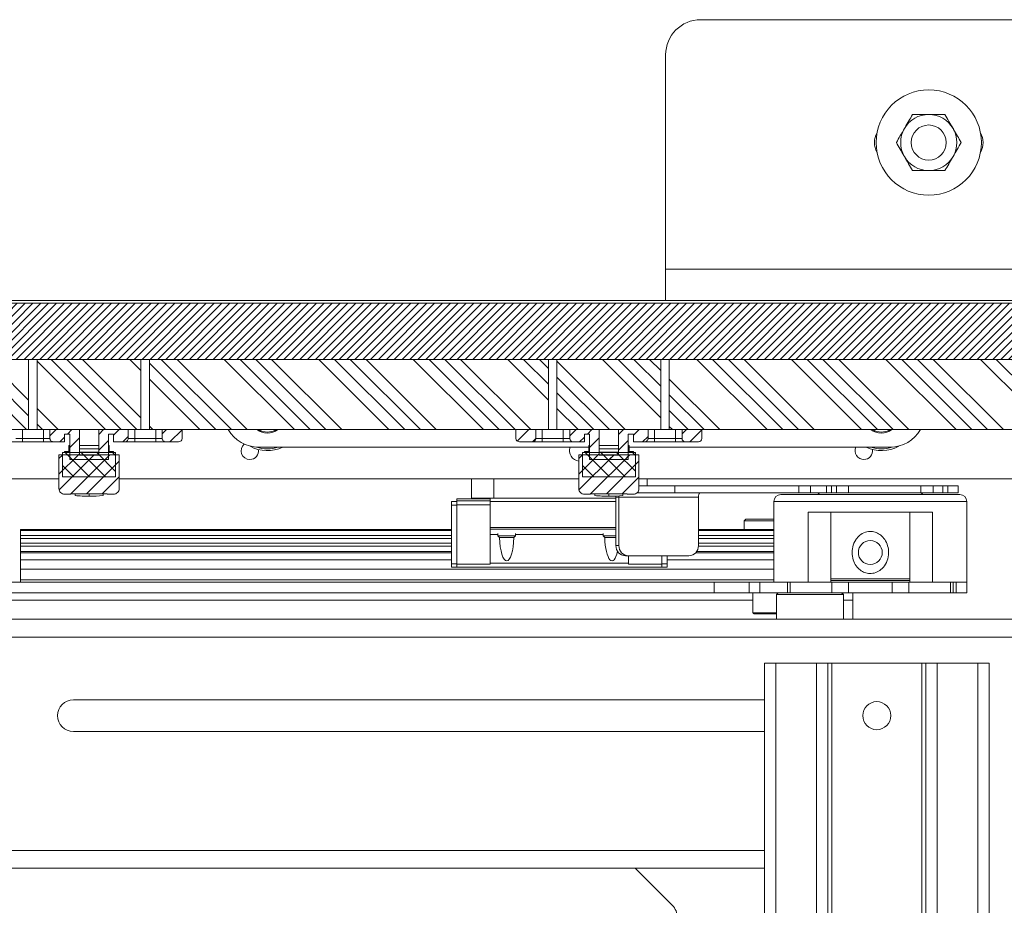
# Model space of a CAD drawing. Units: millimetres. Extents: x -323 to 9609, y -13967 to 2963.
# Drawn here: x 3660 to 3941, y -1288 to -1035 of the extents above; entities that cross this region are included whole.
import ezdxf

# ---------------------------------------------------------------- set-up
doc = ezdxf.new("R2010")
doc.units = ezdxf.units.MM

msp = doc.modelspace()

# ---------------------------------------------------------------- hatches: boundary and pattern name
at = {"linetype": 'Continuous', "lineweight": 18}
h = msp.add_hatch(dxfattribs=at)
h.set_pattern_fill('ANSI31', scale=0.5, angle=3e-322, style=0)
h.paths.add_polyline_path([(4074.10977, -1115.97851), (2872.10977, -1115.97851), (2872.10977, -1131.97851), (4074.10977, -1131.97851)], flags=0)
h = msp.add_hatch(dxfattribs=at)
h.set_pattern_fill('ANSI34', angle=90, style=0)
h.paths.add_polyline_path([(3662.54366, -1131.97851), (3548.78811, -1131.97851), (3548.78811, -1151.97851), (3662.54366, -1151.97851)], flags=0)
h = msp.add_hatch(dxfattribs=at)
h.set_pattern_fill('ANSI34', angle=90, style=0)
h.paths.add_polyline_path([(3664.96567, -1151.97851), (3694.54366, -1151.97851), (3694.54366, -1131.97851), (3664.96567, -1131.97851)], flags=0)
h = msp.add_hatch(dxfattribs=at)
h.set_pattern_fill('ANSI34', angle=90, style=0)
h.paths.add_polyline_path([(3696.96567, -1151.97851), (3810.72121, -1151.97851), (3810.72121, -1131.97851), (3696.96567, -1131.97851)], flags=0)
h = msp.add_hatch(dxfattribs=at)
h.set_pattern_fill('ANSI34', angle=90, style=0)
h.paths.add_polyline_path([(3842.72121, -1131.97851), (3813.14323, -1131.97851), (3813.14323, -1151.97851), (3842.72121, -1151.97851)], flags=0)
h = msp.add_hatch(dxfattribs=at)
h.set_pattern_fill('ANSI34', angle=90, style=0)
h.paths.add_polyline_path([(3845.14323, -1151.97851), (3958.89877, -1151.97851), (3958.89877, -1131.97851), (3845.14323, -1131.97851)], flags=0)
h = msp.add_hatch(dxfattribs=at)
h.set_pattern_fill('ANSI31', style=0)
edge = h.paths.add_edge_path(flags=0)
edge.add_line((3686.77644, -1153.22851), (3686.77644, -1155.47851))
edge.add_line((3686.77644, -1155.47851), (3689.8577, -1155.47851))
edge.add_spline(control_points=[(3689.8577, -1155.47851), (3689.96844, -1155.47851), (3690.08039, -1155.46131), (3690.18613, -1155.42838), (3690.29933, -1155.39313), (3690.40823, -1155.33893), (3690.50443, -1155.26963), (3690.59478, -1155.20454), (3690.67616, -1155.12451), (3690.74179, -1155.03454), (3690.8076, -1154.94434), (3690.85919, -1154.84158), (3690.89053, -1154.73442), (3690.90457, -1154.68638), (3690.91477, -1154.63704), (3690.92079, -1154.58735), (3690.92517, -1154.55127), (3690.92738, -1154.51486), (3690.92738, -1154.47851)], knot_values=[0.005116983, 0.005116983, 0.005116983, 0.005116983, 0.005453622, 0.005453622, 0.005453622, 0.005813619, 0.005813619, 0.005813619, 0.006151438, 0.006151438, 0.006151438, 0.006490733, 0.006490733, 0.006490733, 0.006640878, 0.006640878, 0.006640878, 0.006750554, 0.006750554, 0.006750554, 0.006750554], weights=[1, 1, 1, 1, 1, 1, 1, 1, 1, 1, 1, 1, 1, 1, 1, 1, 1, 1, 1], degree=3, periodic=0)
edge.add_line((3690.92738, -1154.47851), (3690.92738, -1151.97851))
edge.add_line((3690.92738, -1151.97851), (3682.52644, -1151.97851))
edge.add_line((3682.52644, -1151.97851), (3682.52644, -1159.22851))
edge.add_line((3682.52644, -1159.22851), (3677.02644, -1159.22851))
edge.add_line((3677.02644, -1159.22851), (3677.02644, -1151.97851))
edge.add_line((3677.02644, -1151.97851), (3668.6255, -1151.97851))
edge.add_line((3668.6255, -1151.97851), (3668.6255, -1154.47851))
edge.add_spline(control_points=[(3668.6255, -1154.47851), (3668.6255, -1154.54654), (3668.63332, -1154.61499), (3668.64852, -1154.68131), (3668.67501, -1154.79697), (3668.72506, -1154.90905), (3668.7918, -1155.00716), (3668.86118, -1155.10917), (3668.95064, -1155.19958), (3669.05094, -1155.27141), (3669.15112, -1155.34316), (3669.26505, -1155.39857), (3669.38326, -1155.43338), (3669.4541, -1155.45425), (3669.52739, -1155.4681), (3669.60096, -1155.47445), (3669.63228, -1155.47715), (3669.66374, -1155.47851), (3669.69518, -1155.47851)], knot_values=[0.005152899, 0.005152899, 0.005152899, 0.005152899, 0.005358538, 0.005358538, 0.005358538, 0.005718652, 0.005718652, 0.005718652, 0.006092754, 0.006092754, 0.006092754, 0.006466068, 0.006466068, 0.006466068, 0.006687611, 0.006687611, 0.006687611, 0.006782013, 0.006782013, 0.006782013, 0.006782013], weights=[1, 1, 1, 1, 1, 1, 1, 1, 1, 1, 1, 1, 1, 1, 1, 1, 1, 1, 1], degree=3, periodic=0)
edge.add_line((3669.69518, -1155.47851), (3672.77644, -1155.47851))
edge.add_line((3672.77644, -1155.47851), (3672.77644, -1153.22851))
edge.add_line((3672.77644, -1153.22851), (3674.27644, -1153.22851))
edge.add_line((3674.27644, -1153.22851), (3674.27644, -1160.47851))
edge.add_line((3674.27644, -1160.47851), (3685.27644, -1160.47851))
edge.add_line((3685.27644, -1160.47851), (3685.27644, -1153.22851))
edge.add_line((3685.27644, -1153.22851), (3686.77644, -1153.22851))
h = msp.add_hatch(dxfattribs=at)
h.set_pattern_fill('ANSI31', style=0)
edge = h.paths.add_edge_path(flags=0)
edge.add_line((3700.6255, -1151.97851), (3700.6255, -1154.47851))
edge.add_spline(control_points=[(3700.6255, -1154.47851), (3700.6255, -1154.54654), (3700.63332, -1154.61499), (3700.64852, -1154.68131), (3700.67501, -1154.79697), (3700.72506, -1154.90905), (3700.7918, -1155.00716), (3700.86118, -1155.10917), (3700.95064, -1155.19958), (3701.05094, -1155.27141), (3701.15112, -1155.34316), (3701.26505, -1155.39857), (3701.38326, -1155.43338), (3701.4541, -1155.45425), (3701.52739, -1155.4681), (3701.60096, -1155.47445), (3701.63228, -1155.47715), (3701.66374, -1155.47851), (3701.69518, -1155.47851)], knot_values=[0.005152899, 0.005152899, 0.005152899, 0.005152899, 0.005358538, 0.005358538, 0.005358538, 0.005718652, 0.005718652, 0.005718652, 0.006092754, 0.006092754, 0.006092754, 0.006466068, 0.006466068, 0.006466068, 0.006687611, 0.006687611, 0.006687611, 0.006782013, 0.006782013, 0.006782013, 0.006782013], weights=[1, 1, 1, 1, 1, 1, 1, 1, 1, 1, 1, 1, 1, 1, 1, 1, 1, 1, 1], degree=3, periodic=0)
edge.add_line((3701.69518, -1155.47851), (3705.27644, -1155.47851))
edge.add_arc((3705.27644, -1154.47851), 1, 270, 360)
edge.add_line((3706.27644, -1154.47851), (3706.27644, -1151.97851))
edge.add_line((3706.27644, -1151.97851), (3700.6255, -1151.97851))
h = msp.add_hatch(dxfattribs=at)
h.set_pattern_fill('ANSI31', style=0)
edge = h.paths.add_edge_path(flags=0)
edge.add_line((3807.09404, -1154.47851), (3807.09404, -1151.97851))
edge.add_line((3807.09404, -1151.97851), (3801.44311, -1151.97851))
edge.add_line((3801.44311, -1151.97851), (3801.44311, -1154.47851))
edge.add_arc((3802.44311, -1154.47851), 1, 180, 270)
edge.add_line((3802.44311, -1155.47851), (3806.02437, -1155.47851))
edge.add_spline(control_points=[(3806.02437, -1155.47851), (3806.13511, -1155.47851), (3806.24706, -1155.46131), (3806.35279, -1155.42838), (3806.466, -1155.39313), (3806.5749, -1155.33893), (3806.6711, -1155.26963), (3806.76145, -1155.20454), (3806.84283, -1155.12451), (3806.90846, -1155.03454), (3806.97426, -1154.94434), (3807.02585, -1154.84158), (3807.05719, -1154.73442), (3807.07124, -1154.68638), (3807.08143, -1154.63704), (3807.08746, -1154.58735), (3807.09184, -1154.55127), (3807.09404, -1154.51486), (3807.09404, -1154.47851)], knot_values=[0.005116983, 0.005116983, 0.005116983, 0.005116983, 0.005453622, 0.005453622, 0.005453622, 0.005813619, 0.005813619, 0.005813619, 0.006151438, 0.006151438, 0.006151438, 0.006490733, 0.006490733, 0.006490733, 0.006640878, 0.006640878, 0.006640878, 0.006750554, 0.006750554, 0.006750554, 0.006750554], weights=[1, 1, 1, 1, 1, 1, 1, 1, 1, 1, 1, 1, 1, 1, 1, 1, 1, 1, 1], degree=3, periodic=0)
h = msp.add_hatch(dxfattribs=at)
h.set_pattern_fill('ANSI31', style=0)
edge = h.paths.add_edge_path(flags=0)
edge.add_line((3834.94311, -1153.22851), (3834.94311, -1155.47851))
edge.add_line((3834.94311, -1155.47851), (3838.02437, -1155.47851))
edge.add_spline(control_points=[(3838.02437, -1155.47851), (3838.13511, -1155.47851), (3838.24706, -1155.46131), (3838.35279, -1155.42838), (3838.466, -1155.39313), (3838.5749, -1155.33893), (3838.6711, -1155.26963), (3838.76145, -1155.20454), (3838.84283, -1155.12451), (3838.90846, -1155.03454), (3838.97426, -1154.94434), (3839.02585, -1154.84158), (3839.05719, -1154.73442), (3839.07124, -1154.68638), (3839.08143, -1154.63704), (3839.08746, -1154.58735), (3839.09184, -1154.55127), (3839.09404, -1154.51486), (3839.09404, -1154.47851)], knot_values=[0.005116983, 0.005116983, 0.005116983, 0.005116983, 0.005453622, 0.005453622, 0.005453622, 0.005813619, 0.005813619, 0.005813619, 0.006151438, 0.006151438, 0.006151438, 0.006490733, 0.006490733, 0.006490733, 0.006640878, 0.006640878, 0.006640878, 0.006750554, 0.006750554, 0.006750554, 0.006750554], weights=[1, 1, 1, 1, 1, 1, 1, 1, 1, 1, 1, 1, 1, 1, 1, 1, 1, 1, 1], degree=3, periodic=0)
edge.add_line((3839.09404, -1154.47851), (3839.09404, -1151.97851))
edge.add_line((3839.09404, -1151.97851), (3830.69311, -1151.97851))
edge.add_line((3830.69311, -1151.97851), (3830.69311, -1159.22851))
edge.add_line((3830.69311, -1159.22851), (3825.19311, -1159.22851))
edge.add_line((3825.19311, -1159.22851), (3825.19311, -1151.97851))
edge.add_line((3825.19311, -1151.97851), (3816.79217, -1151.97851))
edge.add_line((3816.79217, -1151.97851), (3816.79217, -1154.47851))
edge.add_spline(control_points=[(3816.79217, -1154.47851), (3816.79217, -1154.54654), (3816.79999, -1154.61499), (3816.81518, -1154.68131), (3816.84168, -1154.79697), (3816.89173, -1154.90905), (3816.95846, -1155.00716), (3817.02785, -1155.10917), (3817.1173, -1155.19958), (3817.2176, -1155.27141), (3817.31779, -1155.34316), (3817.43171, -1155.39857), (3817.54992, -1155.43338), (3817.62076, -1155.45425), (3817.69405, -1155.4681), (3817.76763, -1155.47445), (3817.79895, -1155.47715), (3817.83041, -1155.47851), (3817.86185, -1155.47851)], knot_values=[0.005152899, 0.005152899, 0.005152899, 0.005152899, 0.005358538, 0.005358538, 0.005358538, 0.005718652, 0.005718652, 0.005718652, 0.006092754, 0.006092754, 0.006092754, 0.006466068, 0.006466068, 0.006466068, 0.006687611, 0.006687611, 0.006687611, 0.006782013, 0.006782013, 0.006782013, 0.006782013], weights=[1, 1, 1, 1, 1, 1, 1, 1, 1, 1, 1, 1, 1, 1, 1, 1, 1, 1, 1], degree=3, periodic=0)
edge.add_line((3817.86185, -1155.47851), (3820.94311, -1155.47851))
edge.add_line((3820.94311, -1155.47851), (3820.94311, -1153.22851))
edge.add_line((3820.94311, -1153.22851), (3822.44311, -1153.22851))
edge.add_line((3822.44311, -1153.22851), (3822.44311, -1160.47851))
edge.add_line((3822.44311, -1160.47851), (3833.44311, -1160.47851))
edge.add_line((3833.44311, -1160.47851), (3833.44311, -1153.22851))
edge.add_line((3833.44311, -1153.22851), (3834.94311, -1153.22851))
h = msp.add_hatch(dxfattribs=at)
h.set_pattern_fill('ANSI31', style=0)
edge = h.paths.add_edge_path(flags=0)
edge.add_line((3848.79217, -1151.97851), (3848.79217, -1154.47851))
edge.add_spline(control_points=[(3848.79217, -1154.47851), (3848.79217, -1154.54654), (3848.79999, -1154.61499), (3848.81518, -1154.68131), (3848.84168, -1154.79697), (3848.89173, -1154.90905), (3848.95846, -1155.00716), (3849.02785, -1155.10917), (3849.1173, -1155.19958), (3849.2176, -1155.27141), (3849.31779, -1155.34316), (3849.43171, -1155.39857), (3849.54992, -1155.43338), (3849.62076, -1155.45425), (3849.69405, -1155.4681), (3849.76763, -1155.47445), (3849.79895, -1155.47715), (3849.83041, -1155.47851), (3849.86185, -1155.47851)], knot_values=[0.005152899, 0.005152899, 0.005152899, 0.005152899, 0.005358538, 0.005358538, 0.005358538, 0.005718652, 0.005718652, 0.005718652, 0.006092754, 0.006092754, 0.006092754, 0.006466068, 0.006466068, 0.006466068, 0.006687611, 0.006687611, 0.006687611, 0.006782013, 0.006782013, 0.006782013, 0.006782013], weights=[1, 1, 1, 1, 1, 1, 1, 1, 1, 1, 1, 1, 1, 1, 1, 1, 1, 1, 1], degree=3, periodic=0)
edge.add_line((3849.86185, -1155.47851), (3853.44311, -1155.47851))
edge.add_arc((3853.44311, -1154.47851), 1, 270, 360)
edge.add_line((3854.44311, -1154.47851), (3854.44311, -1151.97851))
edge.add_line((3854.44311, -1151.97851), (3848.79217, -1151.97851))
h = msp.add_hatch(dxfattribs=at)
h.set_pattern_fill('ANSI31', angle=90, style=0)
h.paths.add_polyline_path([(3672.22644, -1165.46053), (3687.32644, -1165.46053), (3687.32644, -1158.51217), (3672.22644, -1158.51217)], flags=0)
h = msp.add_hatch(dxfattribs=at)
h.set_pattern_fill('ANSI31', angle=90, style=0)
h.paths.add_polyline_path([(3820.39311, -1165.46053), (3835.49311, -1165.46053), (3835.49311, -1158.51217), (3820.39311, -1158.51217)], flags=0)
h = msp.add_hatch(dxfattribs=at)
h.set_pattern_fill('ANSI31', style=0)
edge = h.paths.add_edge_path(flags=0)
edge.add_ellipse((3672.80144, -1168.78781), major_axis=(0, 1.60098), ratio=0.999390827, start_angle=90.0000001, end_angle=180.0000001)
edge.add_line((3672.80144, -1170.38878), (3674.57644, -1170.38878))
edge.add_line((3674.57644, -1170.38878), (3674.57644, -1170.28872))
edge.add_line((3674.57644, -1170.28872), (3684.97644, -1170.28872))
edge.add_line((3684.97644, -1170.28872), (3684.97644, -1170.38878))
edge.add_line((3684.97644, -1170.38878), (3686.75144, -1170.38878))
edge.add_ellipse((3686.75144, -1168.78781), major_axis=(0, -1.60098), ratio=0.999390827, start_angle=0.0000001, end_angle=90.0000001)
edge.add_line((3688.35144, -1168.78781), (3688.35144, -1159.12754))
edge.add_line((3688.35144, -1159.12754), (3671.20144, -1159.12754))
edge.add_line((3671.20144, -1159.12754), (3671.20144, -1168.78781))
h = msp.add_hatch(dxfattribs=at)
h.set_pattern_fill('ANSI31', style=0)
edge = h.paths.add_edge_path(flags=0)
edge.add_ellipse((3820.96811, -1168.78781), major_axis=(0, 1.60098), ratio=0.999390827, start_angle=90.0000001, end_angle=180.0000001)
edge.add_line((3820.96811, -1170.38878), (3822.74311, -1170.38878))
edge.add_line((3822.74311, -1170.38878), (3822.74311, -1170.28872))
edge.add_line((3822.74311, -1170.28872), (3833.14311, -1170.28872))
edge.add_line((3833.14311, -1170.28872), (3833.14311, -1170.38878))
edge.add_line((3833.14311, -1170.38878), (3834.91811, -1170.38878))
edge.add_ellipse((3834.91811, -1168.78781), major_axis=(0, -1.60098), ratio=0.999390827, start_angle=0.0000001, end_angle=90.0000001)
edge.add_line((3836.51811, -1168.78781), (3836.51811, -1159.12754))
edge.add_line((3836.51811, -1159.12754), (3819.36811, -1159.12754))
edge.add_line((3819.36811, -1159.12754), (3819.36811, -1168.78781))

# ---------------------------------------------------------------- linework, layer by layer
at = {"color": 7, "linetype": 'Continuous', "lineweight": 18}
for p, q in [((3984.10977, -1035.17851), (3854.10977, -1035.17851)), ((3844.10977, -1045.17851), (3844.10977, -1106.27851)), ((3994.10977, -1106.27851), (3844.10977, -1106.27851)), ((3844.10977, -1115.17851), (3844.10977, -1106.27851)), ((4076.60977, -1115.17851), (2869.60977, -1115.17851)), ((4074.10977, -1115.97851), (2872.10977, -1115.97851)), ((4074.10977, -1131.97851), (2872.10977, -1131.97851)), ((3662.54366, -1131.97851), (3548.78811, -1131.97851)), ((3662.54366, -1151.97851), (3662.54366, -1131.97851)), ((3664.96567, -1131.97851), (3664.96567, -1151.97851)), ((3694.54366, -1131.97851), (3664.96567, -1131.97851)), ((3694.54366, -1151.97851), (3694.54366, -1131.97851)), ((3696.96567, -1131.97851), (3696.96567, -1151.97851)), ((3810.72121, -1131.97851), (3696.96567, -1131.97851)), ((3810.72121, -1151.97851), (3810.72121, -1131.97851)), ((3813.14323, -1131.97851), (3813.14323, -1151.97851)), ((3842.72121, -1131.97851), (3813.14323, -1131.97851)), ((3842.72121, -1151.97851), (3842.72121, -1131.97851)), ((3845.14323, -1131.97851), (3845.14323, -1151.97851)), ((3958.89877, -1131.97851), (3845.14323, -1131.97851)), ((3662.54366, -1151.97851), (3548.78811, -1151.97851)), ((3660.77644, -1154.47851), (3660.77644, -1151.97851)), ((3664.96567, -1151.97851), (3662.54366, -1151.97851)), ((3694.54366, -1151.97851), (3664.96567, -1151.97851)), ((3666.77644, -1151.97851), (3666.77644, -1154.47851)), ((3668.6255, -1154.47851), (3668.6255, -1151.97851)), ((3668.6255, -1151.97851), (3677.02644, -1151.97851)), ((3672.77644, -1153.22851), (3674.27644, -1153.22851)), ((3672.77644, -1155.47851), (3672.77644, -1153.22851)), ((3674.27644, -1160.47851), (3674.27644, -1153.22851)), ((3677.02644, -1159.22851), (3677.02644, -1151.97851)), ((3682.52644, -1151.97851), (3682.52644, -1159.22851)), ((3682.52644, -1151.97851), (3690.92738, -1151.97851)), ((3685.27644, -1153.22851), (3686.77644, -1153.22851)), ((3685.27644, -1153.22851), (3685.27644, -1160.47851)), ((3686.77644, -1153.22851), (3686.77644, -1155.47851)), ((3690.92738, -1151.97851), (3690.92738, -1154.47851)), ((3692.77644, -1154.47851), (3692.77644, -1151.97851)), ((3696.96567, -1151.97851), (3694.54366, -1151.97851)), ((3810.72121, -1151.97851), (3696.96567, -1151.97851)), ((3698.77644, -1151.97851), (3698.77644, -1154.47851)), ((3700.6255, -1151.97851), (3706.27644, -1151.97851)), ((3700.6255, -1154.47851), (3700.6255, -1151.97851)), ((3706.27644, -1151.97851), (3706.27644, -1154.47851)), ((3801.44311, -1154.47851), (3801.44311, -1151.97851)), ((3801.44311, -1151.97851), (3807.09404, -1151.97851)), ((3807.09404, -1151.97851), (3807.09404, -1154.47851)), ((3808.94311, -1154.47851), (3808.94311, -1151.97851)), ((3813.14323, -1151.97851), (3810.72121, -1151.97851)), ((3842.72121, -1151.97851), (3813.14323, -1151.97851)), ((3814.94311, -1151.97851), (3814.94311, -1154.47851)), ((3816.79217, -1154.47851), (3816.79217, -1151.97851)), ((3816.79217, -1151.97851), (3825.19311, -1151.97851)), ((3820.94311, -1153.22851), (3822.44311, -1153.22851)), ((3820.94311, -1155.47851), (3820.94311, -1153.22851)), ((3822.44311, -1160.47851), (3822.44311, -1153.22851)), ((3825.19311, -1159.22851), (3825.19311, -1151.97851)), ((3830.69311, -1151.97851), (3830.69311, -1159.22851)), ((3830.69311, -1151.97851), (3839.09404, -1151.97851)), ((3833.44311, -1153.22851), (3834.94311, -1153.22851)), ((3833.44311, -1153.22851), (3833.44311, -1160.47851)), ((3834.94311, -1153.22851), (3834.94311, -1155.47851)), ((3839.09404, -1151.97851), (3839.09404, -1154.47851)), ((3840.94311, -1154.47851), (3840.94311, -1151.97851)), ((3845.14323, -1151.97851), (3842.72121, -1151.97851)), ((3958.89877, -1151.97851), (3845.14323, -1151.97851)), ((3846.94311, -1151.97851), (3846.94311, -1154.47851)), ((3848.79217, -1151.97851), (3854.44311, -1151.97851)), ((3848.79217, -1154.47851), (3848.79217, -1151.97851)), ((3854.44311, -1151.97851), (3854.44311, -1154.47851)), ((3660.77644, -1155.47851), (3657.8577, -1155.47851)), ((3658.92738, -1154.47851), (3660.77644, -1154.47851)), ((3660.77644, -1154.47851), (3660.77644, -1155.47851)), ((3660.77644, -1154.47851), (3666.77644, -1154.47851)), ((3666.77644, -1155.47851), (3660.77644, -1155.47851)), ((3666.77644, -1155.47851), (3666.77644, -1154.47851)), ((3666.77644, -1154.47851), (3668.6255, -1154.47851)), ((3669.69518, -1155.47851), (3666.77644, -1155.47851)), ((3669.69518, -1155.47851), (3672.77644, -1155.47851)), ((3686.77644, -1155.47851), (3689.8577, -1155.47851)), ((3692.77644, -1155.47851), (3689.8577, -1155.47851)), ((3690.92738, -1154.47851), (3692.77644, -1154.47851)), ((3692.77644, -1154.47851), (3692.77644, -1155.47851)), ((3692.77644, -1154.47851), (3698.77644, -1154.47851)), ((3698.77644, -1155.47851), (3692.77644, -1155.47851)), ((3698.77644, -1154.47851), (3698.77644, -1155.47851)), ((3698.77644, -1154.47851), (3700.6255, -1154.47851)), ((3701.69518, -1155.47851), (3698.77644, -1155.47851)), ((3701.69518, -1155.47851), (3705.27644, -1155.47851)), ((3802.44311, -1155.47851), (3806.02437, -1155.47851)), ((3808.94311, -1155.47851), (3806.02437, -1155.47851)), ((3807.09404, -1154.47851), (3808.94311, -1154.47851)), ((3808.94311, -1154.47851), (3808.94311, -1155.47851)), ((3808.94311, -1154.47851), (3814.94311, -1154.47851)), ((3814.94311, -1155.47851), (3808.94311, -1155.47851)), ((3814.94311, -1155.47851), (3814.94311, -1154.47851)), ((3814.94311, -1154.47851), (3816.79217, -1154.47851)), ((3817.86185, -1155.47851), (3814.94311, -1155.47851)), ((3817.86185, -1155.47851), (3820.94311, -1155.47851)), ((3834.94311, -1155.47851), (3838.02437, -1155.47851)), ((3840.94311, -1155.47851), (3838.02437, -1155.47851)), ((3839.09404, -1154.47851), (3840.94311, -1154.47851)), ((3840.94311, -1154.47851), (3840.94311, -1155.47851)), ((3840.94311, -1154.47851), (3846.94311, -1154.47851)), ((3846.94311, -1155.47851), (3840.94311, -1155.47851)), ((3846.94311, -1154.47851), (3846.94311, -1155.47851)), ((3846.94311, -1154.47851), (3848.79217, -1154.47851)), ((3849.86185, -1155.47851), (3846.94311, -1155.47851)), ((3849.86185, -1155.47851), (3853.44311, -1155.47851)), ((3687.32644, -1158.51217), (3672.22644, -1158.51217)), ((3672.22644, -1165.46053), (3672.22644, -1158.51217)), ((3672.77644, -1158.51217), (3672.77644, -1158.21867)), ((3672.77644, -1158.21867), (3674.02644, -1158.21867)), ((3674.27644, -1156.5001), (3674.02644, -1156.5001)), ((3674.02644, -1157.46519), (3674.02644, -1156.5001)), ((3674.02644, -1158.39962), (3674.02644, -1157.46519)), ((3674.02644, -1157.46519), (3674.27644, -1157.46519)), ((3674.02644, -1158.39962), (3674.27644, -1158.39962)), ((3674.02644, -1158.43453), (3674.02644, -1158.39962)), ((3674.02644, -1158.51217), (3674.02644, -1158.43453)), ((3674.02644, -1158.43453), (3674.27644, -1158.43453)), ((3682.52644, -1156.5001), (3677.02644, -1156.5001)), ((3677.02644, -1157.46519), (3682.52644, -1157.46519)), ((3677.02644, -1158.39962), (3682.52644, -1158.39962)), ((3677.02644, -1158.43453), (3682.52644, -1158.43453)), ((3685.52644, -1156.5001), (3685.27644, -1156.5001)), ((3685.27644, -1157.46519), (3685.52644, -1157.46519)), ((3685.27644, -1158.39962), (3685.52644, -1158.39962)), ((3685.27644, -1158.43453), (3685.52644, -1158.43453)), ((3685.52644, -1157.46519), (3685.52644, -1156.5001)), ((3685.52644, -1158.39962), (3685.52644, -1157.46519)), ((3685.52644, -1158.21867), (3686.77644, -1158.21867)), ((3685.52644, -1158.43453), (3685.52644, -1158.39962)), ((3685.52644, -1158.51217), (3685.52644, -1158.43453)), ((3686.77644, -1158.51217), (3686.77644, -1158.21867)), ((3687.32644, -1165.46053), (3687.32644, -1158.51217)), ((3822.19311, -1156.97851), (3728.10977, -1156.97851)), ((3835.49311, -1158.51217), (3820.39311, -1158.51217)), ((3820.39311, -1165.46053), (3820.39311, -1158.51217)), ((3820.94311, -1158.51217), (3820.94311, -1158.21867)), ((3820.94311, -1158.21867), (3822.19311, -1158.21867)), ((3822.44311, -1156.5001), (3822.19311, -1156.5001)), ((3822.19311, -1157.46519), (3822.19311, -1156.5001)), ((3822.19311, -1158.39962), (3822.19311, -1157.46519)), ((3822.19311, -1157.46519), (3822.44311, -1157.46519)), ((3822.19311, -1158.39962), (3822.44311, -1158.39962)), ((3822.19311, -1158.43453), (3822.19311, -1158.39962)), ((3822.19311, -1158.51217), (3822.19311, -1158.43453)), ((3822.19311, -1158.43453), (3822.44311, -1158.43453)), ((3830.69311, -1156.5001), (3825.19311, -1156.5001)), ((3825.19311, -1157.46519), (3830.69311, -1157.46519)), ((3825.19311, -1158.39962), (3830.69311, -1158.39962)), ((3825.19311, -1158.43453), (3830.69311, -1158.43453)), ((3833.69311, -1156.5001), (3833.44311, -1156.5001)), ((3833.44311, -1157.46519), (3833.69311, -1157.46519)), ((3833.44311, -1158.39962), (3833.69311, -1158.39962)), ((3833.44311, -1158.43453), (3833.69311, -1158.43453)), ((3833.69311, -1157.46519), (3833.69311, -1156.5001)), ((3908.10977, -1156.97851), (3833.69311, -1156.97851)), ((3833.69311, -1158.39962), (3833.69311, -1157.46519)), ((3833.69311, -1158.21867), (3834.94311, -1158.21867)), ((3833.69311, -1158.43453), (3833.69311, -1158.39962)), ((3833.69311, -1158.51217), (3833.69311, -1158.43453)), ((3834.94311, -1158.51217), (3834.94311, -1158.21867)), ((3835.49311, -1165.46053), (3835.49311, -1158.51217)), ((3671.20144, -1168.78781), (3671.20144, -1159.12754)), ((3688.35144, -1159.12754), (3671.20144, -1159.12754)), ((3674.27644, -1160.47851), (3685.27644, -1160.47851)), ((3682.52644, -1159.22851), (3677.02644, -1159.22851)), ((3688.35144, -1168.78781), (3688.35144, -1159.12754)), ((3819.36811, -1168.78781), (3819.36811, -1159.12754)), ((3836.51811, -1159.12754), (3819.36811, -1159.12754)), ((3822.44311, -1160.47851), (3833.44311, -1160.47851)), ((3830.69311, -1159.22851), (3825.19311, -1159.22851)), ((3836.51811, -1168.78781), (3836.51811, -1159.12754)), ((3671.20144, -1165.97851), (3540.18477, -1165.97851)), ((3672.22644, -1165.46053), (3687.32644, -1165.46053)), ((3819.36811, -1165.97851), (3688.35144, -1165.97851)), ((3788.80977, -1171.47851), (3788.80977, -1165.97851)), ((3795.15502, -1165.97851), (3795.15502, -1171.47851)), ((3820.39311, -1165.46053), (3835.49311, -1165.46053)), ((3967.53477, -1165.97851), (3836.51811, -1165.97851)), ((3838.80977, -1165.97851), (3838.80977, -1167.97851)), ((3846.7105, -1169.97851), (3835.98767, -1169.97851)), ((3836.51811, -1167.97851), (3846.7105, -1167.97851)), ((3846.7105, -1167.97851), (3846.7105, -1169.97851)), ((3846.7105, -1167.97851), (3882.09575, -1167.97851)), ((3846.7105, -1169.97851), (3882.09575, -1169.97851)), ((3882.09575, -1169.97851), (3882.09575, -1167.97851)), ((3882.09575, -1167.97851), (3885.40867, -1167.97851)), ((3885.40867, -1169.97851), (3882.09575, -1169.97851)), ((3885.40867, -1167.97851), (3885.40867, -1169.97851)), ((3885.40867, -1167.97851), (3889.9839, -1167.97851)), ((3885.40867, -1169.97851), (3889.9839, -1169.97851)), ((3887.95087, -1169.97851), (3887.45087, -1170.47851)), ((3889.9839, -1169.97851), (3889.9839, -1167.97851)), ((3889.9839, -1167.97851), (3891.36939, -1167.97851)), ((3891.36939, -1169.97851), (3889.9839, -1169.97851)), ((3891.36939, -1167.97851), (3891.36939, -1169.97851)), ((3892.82972, -1167.97851), (3891.36939, -1167.97851)), ((3892.82972, -1169.97851), (3891.36939, -1169.97851)), ((3892.82972, -1169.97851), (3892.82972, -1167.97851)), ((3896.209, -1167.97851), (3892.82972, -1167.97851)), ((3896.209, -1169.97851), (3892.82972, -1169.97851)), ((3896.209, -1169.97851), (3896.209, -1167.97851)), ((3916.83207, -1167.97851), (3896.209, -1167.97851)), ((3916.83207, -1169.97851), (3896.209, -1169.97851)), ((3916.83207, -1169.97851), (3916.83207, -1167.97851)), ((3920.39381, -1167.97851), (3916.83207, -1167.97851)), ((3920.39381, -1169.97851), (3916.83207, -1169.97851)), ((3917.45087, -1170.47851), (3916.95087, -1169.97851)), ((3920.39381, -1169.97851), (3920.39381, -1167.97851)), ((3923.11724, -1167.97851), (3920.39381, -1167.97851)), ((3923.11724, -1169.97851), (3920.39381, -1169.97851)), ((3923.11724, -1169.97851), (3923.11724, -1167.97851)), ((3923.11724, -1167.97851), (3924.50664, -1167.97851)), ((3924.50664, -1169.97851), (3923.11724, -1169.97851)), ((3924.50664, -1167.97851), (3924.50664, -1169.97851)), ((3924.50664, -1167.97851), (3927.45087, -1167.97851)), ((3924.50664, -1169.97851), (3927.45087, -1169.97851)), ((3927.45087, -1169.97851), (3927.45087, -1167.97851)), ((3672.80144, -1170.38878), (3674.57644, -1170.38878)), ((3684.97644, -1170.28872), (3674.57644, -1170.28872)), ((3674.57644, -1170.28872), (3674.57644, -1170.38878)), ((3675.77644, -1170.28872), (3675.77644, -1170.76535)), ((3679.77644, -1170.90495), (3679.77644, -1170.30531)), ((3683.77644, -1170.76535), (3683.77644, -1170.28872)), ((3684.97644, -1170.38878), (3684.97644, -1170.28872)), ((3684.97644, -1170.38878), (3686.75144, -1170.38878)), ((3783.10977, -1173.47851), (3783.10977, -1172.47851)), ((3783.10977, -1172.47851), (3784.60977, -1172.47851)), ((3784.60977, -1171.67851), (3794.10977, -1171.67851)), ((3784.60977, -1172.27851), (3784.60977, -1171.67851)), ((3784.60977, -1173.43709), (3784.60977, -1172.27851)), ((3784.60977, -1172.27851), (3794.10977, -1172.27851)), ((3788.80977, -1171.47851), (3795.15502, -1171.47851)), ((3794.10977, -1172.47851), (3794.10977, -1171.47851)), ((3794.10977, -1179.87851), (3794.10977, -1172.47851)), ((3794.10977, -1172.47851), (3829.95577, -1172.47851)), ((3795.15502, -1171.47851), (3829.95577, -1171.47851)), ((3820.96811, -1170.38878), (3822.74311, -1170.38878)), ((3833.14311, -1170.28872), (3822.74311, -1170.28872)), ((3822.74311, -1170.28872), (3822.74311, -1170.38878)), ((3823.94311, -1170.28872), (3823.94311, -1170.76535)), ((3827.94311, -1170.90495), (3827.94311, -1170.30531)), ((3829.96144, -1170.88587), (3829.95577, -1171.17851)), ((3830.80101, -1171.17851), (3829.95577, -1171.17851)), ((3829.95577, -1184.97851), (3829.95577, -1171.17851)), ((3830.80101, -1171.17851), (3853.4587, -1171.17851)), ((3830.80101, -1184.97851), (3830.80101, -1171.17851)), ((3831.94311, -1170.76535), (3831.94311, -1170.28872)), ((3833.14311, -1170.38878), (3833.14311, -1170.28872)), ((3833.14311, -1170.38878), (3834.91811, -1170.38878)), ((3853.4587, -1171.17851), (3853.4587, -1184.97851)), ((3874.95087, -1172.47851), (3874.95087, -1195.47851)), ((3902.45087, -1172.47851), (3874.95087, -1172.47851)), ((3876.95087, -1170.47851), (3902.45087, -1170.47851)), ((3902.45087, -1170.47851), (3927.95087, -1170.47851)), ((3929.95087, -1172.47851), (3902.45087, -1172.47851)), ((3929.95087, -1195.47851), (3929.95087, -1172.47851)), ((3783.10977, -1190.17851), (3783.10977, -1173.47851)), ((3783.10977, -1173.47851), (3784.60977, -1173.47851)), ((3784.60977, -1190.33848), (3784.60977, -1173.43709)), ((3784.60977, -1173.43709), (3794.10977, -1173.43709)), ((3884.77421, -1175.47851), (3920.12753, -1175.47851)), ((3884.77421, -1175.47851), (3884.77421, -1195.47851)), ((3891.16995, -1195.47851), (3891.16995, -1175.47851)), ((3913.7318, -1175.47851), (3913.7318, -1195.47851)), ((3920.12753, -1175.47851), (3920.12753, -1195.47851)), ((3866.95087, -1177.47851), (3866.45087, -1177.97851)), ((3866.45087, -1177.97851), (3866.45087, -1180.47851)), ((3874.95087, -1177.97851), (3866.45087, -1177.97851)), ((3866.95087, -1177.47851), (3874.95087, -1177.47851)), ((3783.10977, -1180.47851), (3660.20087, -1180.47851)), ((3660.20087, -1180.47851), (3660.20087, -1180.73132)), ((3783.10977, -1180.73132), (3660.20087, -1180.73132)), ((3660.20087, -1180.73132), (3660.20087, -1182.16354)), ((3794.10977, -1180.37851), (3794.10977, -1179.87851)), ((3794.10977, -1179.87851), (3829.95577, -1179.87851)), ((3794.10977, -1180.37851), (3829.95577, -1180.37851)), ((3794.10977, -1181.86362), (3794.10977, -1180.37851)), ((3874.95087, -1180.47851), (3853.4587, -1180.47851)), ((3874.95087, -1180.73132), (3853.4587, -1180.73132)), ((3783.10977, -1182.16354), (3660.20087, -1182.16354)), ((3660.20087, -1182.16354), (3660.20087, -1183.02905)), ((3783.10977, -1183.02905), (3660.20087, -1183.02905)), ((3660.20087, -1183.02905), (3660.20087, -1184.36916)), ((3794.10977, -1190.0064), (3794.10977, -1181.86362)), ((3794.10977, -1181.86362), (3796.30977, -1181.86362)), ((3796.30977, -1181.58258), (3796.30977, -1182.28251)), ((3796.30977, -1182.28251), (3796.75477, -1182.72751)), ((3796.30977, -1182.28251), (3801.30977, -1182.28251)), ((3796.75477, -1182.72751), (3800.86477, -1182.72751)), ((3800.86477, -1182.72751), (3801.30977, -1182.28251)), ((3801.30977, -1182.28251), (3801.30977, -1181.58258)), ((3801.30977, -1181.86362), (3826.30977, -1181.86362)), ((3826.30977, -1181.58258), (3826.30977, -1182.28251)), ((3826.30977, -1182.28251), (3826.75477, -1182.72751)), ((3826.30977, -1182.28251), (3829.95577, -1182.28251)), ((3826.75477, -1182.72751), (3829.95577, -1182.72751)), ((3874.95087, -1182.16354), (3853.4587, -1182.16354)), ((3874.95087, -1183.02905), (3853.4587, -1183.02905)), ((3783.10977, -1184.36916), (3660.20087, -1184.36916)), ((3660.20087, -1184.36916), (3660.20087, -1185.22108)), ((3783.10977, -1185.22108), (3660.20087, -1185.22108)), ((3660.20087, -1185.22108), (3660.20087, -1186.6684)), ((3783.10977, -1186.6684), (3660.20087, -1186.6684)), ((3660.20087, -1186.6684), (3660.20087, -1187.06936)), ((3783.10977, -1187.06936), (3660.20087, -1187.06936)), ((3660.20087, -1187.06936), (3660.20087, -1189.07887)), ((3829.95577, -1184.97851), (3830.80101, -1184.97851)), ((3874.95087, -1187.06936), (3852.68957, -1187.06936)), ((3874.95087, -1186.6684), (3852.9863, -1186.6684)), ((3874.95087, -1185.22108), (3853.4498, -1185.22108)), ((3874.95087, -1184.36916), (3853.4587, -1184.36916)), ((3783.10977, -1189.07887), (3660.20087, -1189.07887)), ((3660.20087, -1189.07887), (3660.20087, -1191.77907)), ((3833.51993, -1187.97851), (3832.6747, -1187.97851)), ((3833.50977, -1190.0064), (3833.50977, -1187.97851)), ((3850.73978, -1187.97851), (3833.51993, -1187.97851)), ((3843.00977, -1190.33848), (3843.00977, -1187.97851)), ((3844.50977, -1190.17851), (3844.50977, -1187.97851)), ((3874.95087, -1189.07887), (3844.50977, -1189.07887)), ((3874.95087, -1191.77907), (3660.20087, -1191.77907)), ((3660.20087, -1191.77907), (3660.20087, -1194.77851)), ((3783.10977, -1190.17851), (3784.60977, -1190.17851)), ((3783.10977, -1191.17851), (3783.10977, -1190.17851)), ((3783.10977, -1191.17851), (3784.60977, -1191.17851)), ((3784.60977, -1191.17851), (3784.60977, -1190.33848)), ((3784.60977, -1190.33848), (3794.10977, -1190.33848)), ((3784.60977, -1191.17851), (3843.00977, -1191.17851)), ((3794.10977, -1190.0064), (3833.50977, -1190.0064)), ((3794.10977, -1190.33848), (3794.10977, -1190.0064)), ((3833.50977, -1190.33848), (3833.50977, -1190.0064)), ((3833.50977, -1190.33848), (3843.00977, -1190.33848)), ((3843.00977, -1190.17851), (3844.50977, -1190.17851)), ((3843.00977, -1191.17851), (3843.00977, -1190.33848)), ((3843.00977, -1191.17851), (3844.50977, -1191.17851)), ((3844.50977, -1191.17851), (3844.50977, -1190.17851)), ((3857.95087, -1195.47851), (3445.95087, -1195.47851)), ((3874.95087, -1194.77851), (3660.20087, -1194.77851)), ((3660.20087, -1194.77851), (3660.20087, -1195.47851)), ((3857.95087, -1198.47851), (3857.95087, -1195.47851)), ((3857.95087, -1195.47851), (3867.95087, -1195.47851)), ((3867.95087, -1195.47851), (3867.95087, -1198.47851)), ((3867.95087, -1195.47851), (3870.95087, -1195.47851)), ((3870.95087, -1195.47851), (3870.95087, -1198.47851)), ((3870.95087, -1195.47851), (3878.83843, -1195.47851)), ((3878.83843, -1198.47851), (3878.83843, -1195.47851)), ((3878.83843, -1195.47851), (3879.60447, -1195.47851)), ((3879.60447, -1195.47851), (3879.60447, -1198.47851)), ((3884.73264, -1195.47851), (3879.60447, -1195.47851)), ((3884.77421, -1195.47851), (3891.16995, -1195.47851)), ((3891.16995, -1194.47851), (3913.7318, -1194.47851)), ((3913.7318, -1194.97851), (3891.16995, -1194.97851)), ((3891.4674, -1195.47851), (3891.16995, -1195.47851)), ((3891.4674, -1195.47851), (3891.4674, -1198.47851)), ((3896.20087, -1195.47851), (3891.4674, -1195.47851)), ((3896.20087, -1195.47851), (3896.20087, -1198.47851)), ((3908.70087, -1195.47851), (3896.20087, -1195.47851)), ((3908.70087, -1195.47851), (3908.70087, -1198.47851)), ((3913.43434, -1195.47851), (3908.70087, -1195.47851)), ((3913.43434, -1195.47851), (3913.43434, -1198.47851)), ((3913.7318, -1195.47851), (3913.43434, -1195.47851)), ((3913.7318, -1195.47851), (3920.12753, -1195.47851)), ((3925.29727, -1195.47851), (3920.1691, -1195.47851)), ((3925.29727, -1198.47851), (3925.29727, -1195.47851)), ((3925.29727, -1195.47851), (3926.06332, -1195.47851)), ((3926.06332, -1195.47851), (3926.06332, -1198.47851)), ((3926.06332, -1195.47851), (3926.95087, -1195.47851)), ((3926.95087, -1195.47851), (3926.95087, -1198.47851)), ((3926.95087, -1195.47851), (3929.95087, -1195.47851)), ((3929.95087, -1195.47851), (3929.95087, -1198.47851)), ((3857.95087, -1198.47851), (3445.95087, -1198.47851)), ((3445.95087, -1200.57851), (3868.95087, -1200.57851)), ((3867.95087, -1198.47851), (3857.95087, -1198.47851)), ((3867.95087, -1198.47851), (3870.95087, -1198.47851)), ((3868.95087, -1198.47851), (3868.95087, -1204.17851)), ((3870.95087, -1198.47851), (3878.83843, -1198.47851)), ((3876.22587, -1198.47851), (3875.72587, -1198.97851)), ((3875.72587, -1198.97851), (3875.72587, -1205.97851)), ((3879.05933, -1198.97851), (3875.72587, -1198.97851)), ((3879.60447, -1198.47851), (3878.83843, -1198.47851)), ((3894.77587, -1198.97851), (3879.05933, -1198.97851)), ((3891.4674, -1198.47851), (3879.60447, -1198.47851)), ((3896.20087, -1198.47851), (3891.4674, -1198.47851)), ((3894.77587, -1198.97851), (3894.27587, -1198.47851)), ((3894.77587, -1205.97851), (3894.77587, -1198.97851)), ((3894.77587, -1200.57851), (3897.45087, -1200.57851)), ((3908.70087, -1198.47851), (3896.20087, -1198.47851)), ((3897.45087, -1200.57851), (3897.45087, -1198.47851)), ((3897.45087, -1200.57851), (3897.45087, -1205.97851)), ((3913.43434, -1198.47851), (3908.70087, -1198.47851)), ((3925.29727, -1198.47851), (3913.43434, -1198.47851)), ((3926.06332, -1198.47851), (3925.29727, -1198.47851)), ((3926.06332, -1198.47851), (3926.95087, -1198.47851)), ((3926.95087, -1198.47851), (3929.95087, -1198.47851)), ((3949.70087, -1205.97851), (3407.90087, -1205.97851)), ((3868.95087, -1204.17851), (3875.72587, -1204.17851)), ((3875.72587, -1204.47851), (3869.25087, -1204.47851)), ((3947.70087, -1211.07851), (3407.90087, -1211.07851)), ((3872.30087, -1963.47851), (3872.30087, -1218.47851)), ((3872.30087, -1218.47851), (3875.50087, -1218.47851)), ((3875.50087, -1218.47851), (3875.50087, -1963.47851)), ((3887.10087, -1218.47851), (3875.50087, -1218.47851)), ((3887.10087, -1218.47851), (3887.10087, -1963.47851)), ((3887.10087, -1218.47851), (3890.30087, -1218.47851)), ((3890.30087, -1218.47851), (3890.30087, -1963.47851)), ((3890.30087, -1218.47851), (3891.50087, -1218.47851)), ((3891.50087, -1218.47851), (3891.50087, -1963.47851)), ((3917.10087, -1218.47851), (3891.50087, -1218.47851)), ((3917.10087, -1218.47851), (3917.10087, -1963.47851)), ((3917.10087, -1218.47851), (3918.30087, -1218.47851)), ((3918.30087, -1218.47851), (3918.30087, -1963.47851)), ((3918.30087, -1218.47851), (3921.50087, -1218.47851)), ((3921.50087, -1218.47851), (3921.50087, -1963.47851)), ((3933.10087, -1218.47851), (3921.50087, -1218.47851)), ((3933.10087, -1218.47851), (3936.30087, -1218.47851)), ((3933.10087, -1963.47851), (3933.10087, -1218.47851)), ((3936.30087, -1963.47851), (3936.30087, -1218.47851)), ((3675.30087, -1228.97851), (3872.30087, -1228.97851)), ((3872.30087, -1237.97851), (3675.30087, -1237.97851)), ((3458.30087, -1271.87851), (3872.30087, -1271.87851)), ((3458.30087, -1276.97851), (3872.30087, -1276.97851)), ((3845.98641, -1287.51404), (3835.45087, -1276.97851))]:
    msp.add_line(p, q, dxfattribs=at)
at = {"color": 7, "linetype": 'Continuous', "lineweight": 18, "flags": 128}
for points in [[(3853.4587, -1171.17851), (3853.46845, -1170.9444), (3853.49731, -1170.71929), (3853.54417, -1170.51182), (3853.60724, -1170.32998), (3853.68409, -1170.18074), (3853.77177, -1170.06985), (3853.86691, -1170.00156), (3853.96585, -1169.97851)], [(3679.77644, -1170.30531), (3678.54037, -1170.29848), (3677.88518, -1170.28872)], [(3681.66771, -1170.28872), (3681.01251, -1170.29848), (3679.77644, -1170.30531)], [(3827.94311, -1170.30531), (3826.70704, -1170.29848), (3826.05184, -1170.28872)], [(3829.83437, -1170.28872), (3829.17918, -1170.29848), (3827.94311, -1170.30531)], [(3830.81892, -1170.86238), (3830.81075, -1170.9444), (3830.80101, -1171.17851)]]:
    msp.add_lwpolyline(points, dxfattribs=at)
at = {"color": 7, "linetype": 'Continuous', "lineweight": 18}
for centre, radius in [((3919.10977, -1070.17851), 15), ((3919.10977, -1070.17851), 5), ((3902.45087, -1186.97851), 3.4), ((3904.30087, -1233.47851), 4)]:
    msp.add_circle(centre, radius, dxfattribs=at)
for centre, radius, start, end in [((3854.10977, -1045.17851), 10, 90, 180), ((3919.10977, -1070.17851), 8, 90, 150), ((3919.10977, -1070.17851), 8, 30, 90), ((3919.10977, -1070.17851), 8, 150, 210), ((3919.10977, -1070.17851), 8, 330, 30), ((3909.10977, -1070.17851), 5.5, 149.4700386, 210.5299614), ((3929.10977, -1070.17851), 5.5, 329.4700385, 30.5299615), ((3919.10977, -1070.17851), 8, 210, 270), ((3919.10977, -1070.17851), 8, 270, 330), ((3728.10977, -1146.97851), 10, 210, 270), ((3730.60977, -1147.97851), 5, 233.1301024, 306.8698976), ((3730.60977, -1147.97851), 4.7, 238.3275666, 301.6724334), ((3905.60977, -1147.97851), 5, 233.1301024, 306.8698976), ((3905.60977, -1147.97851), 4.7, 238.3275666, 301.6724334), ((3908.10977, -1146.97851), 10, 270, 330), ((3705.27644, -1154.47851), 1, 270, 0), ((3725.60977, -1157.97851), 2.5, 130.7583054, 270), ((3802.44311, -1154.47851), 1, 180, 270), ((3853.44311, -1154.47851), 1, 270, 0), ((3725.60977, -1157.97851), 2.5, 270, 7.4227924), ((3730.60977, -1147.97851), 10, 240.4614163, 295.8419328), ((3730.60977, -1147.97851), 9.5, 250.9995902, 288.6717181), ((3819.70977, -1157.97851), 3, 160.5287794, 263.4604578), ((3900.60977, -1157.97851), 2.5, 156.4218215, 270), ((3900.60977, -1157.97851), 2.5, 270, 7.4227925), ((3905.60977, -1147.97851), 10, 244.1580672, 299.5385837), ((3905.60977, -1147.97851), 9.5, 251.3282819, 289.0004113), ((3678.70401, -1144.257), 26.66952, 263.697832, 272.3046027), ((3680.70157, -1140.03608), 30.88273, 268.2833818, 275.7141835), ((3826.87067, -1144.257), 26.66952, 263.697832, 272.3046027), ((3828.86824, -1140.03608), 30.88273, 268.2833818, 275.7141835), ((3876.95087, -1172.47851), 2, 90, 180), ((3927.95087, -1172.47851), 2, 0, 90), ((3832.8225, -1185.11246), 2.86985, 177.3246633, 267.0478591), ((3833.66774, -1185.11246), 2.86985, 177.3246633, 267.0478591), ((3850.59198, -1185.11246), 2.86985, 272.9521409, 2.6753367), ((3869.25087, -1204.17851), 0.3, 180, 270), ((3675.30087, -1233.47851), 4.5, 90, 270), ((3842.45087, -1291.04958), 5, 0, 45)]:
    msp.add_arc(centre, radius, start, end, dxfattribs=at)
for centre, major_axis, ratio, start_param, end_param in [((3672.80144, -1168.78781), (0, 1.60098), 0.999390827, 1.570796328, 3.141592655), ((3686.75144, -1168.78781), (0, -1.60098), 0.999390827, 0.000000001, 1.570796328), ((3820.96811, -1168.78781), (0, 1.60098), 0.999390827, 1.570796328, 3.141592655), ((3834.91811, -1168.78781), (0, -1.60098), 0.999390827, 0.000000001, 1.570796328), ((3798.80977, -1181.49659), (0, 7.88217), 0.266424202, 1.725024937, 4.55816037), ((3828.80977, -1181.49659), (0, 7.88217), 0.266424202, 1.725024937, 4.003434628)]:
    msp.add_ellipse(centre, major_axis=major_axis, ratio=ratio, start_param=start_param, end_param=end_param, dxfattribs=at)
for points, knots in [([(3912.18157, -1066.17851), (3912.23631, -1066.0837), (3912.65085, -1065.3657), (3913.43245, -1064.01193), (3914.13598, -1062.79337), (3914.49097, -1062.17851)], [0, 0, 0, 0, 0.070085768, 0.530782234, 1, 1, 1, 1]), ([(3914.49097, -1062.17851), (3914.87873, -1062.17851), (3916.38428, -1062.17851), (3917.94845, -1062.17851), (3919.10977, -1062.17851)], [0, 0, 0, 0, 0.257551345, 1, 1, 1, 1]), ([(3919.10977, -1062.17851), (3919.52975, -1062.17851), (3921.09314, -1062.17851), (3922.61531, -1062.17851), (3923.72858, -1062.17851)], [0, 0, 0, 0, 0.268633605, 1, 1, 1, 1]), ([(3923.72858, -1062.17851), (3924.10363, -1062.82812), (3924.86062, -1064.13927), (3925.64316, -1065.49466), (3926.03798, -1066.17851)], [0, 0, 0, 0, 0.495457963, 1, 1, 1, 1]), ([(3909.87217, -1070.17851), (3910.24723, -1069.52889), (3911.00422, -1068.21774), (3911.78675, -1066.86236), (3912.18157, -1066.17851)], [0, 0, 0, 0, 0.495457963, 1, 1, 1, 1]), ([(3926.03798, -1066.17851), (3926.09271, -1066.27331), (3926.50726, -1066.99132), (3927.28885, -1068.34509), (3927.99239, -1069.56365), (3928.34738, -1070.17851)], [0, 0, 0, 0, 0.070085768, 0.530782234, 1, 1, 1, 1]), ([(3912.18157, -1074.17851), (3912.12683, -1074.0837), (3911.71229, -1073.3657), (3910.9307, -1072.01193), (3910.22716, -1070.79337), (3909.87217, -1070.17851)], [0, 0, 0, 0, 0.070085768, 0.530782234, 1, 1, 1, 1]), ([(3928.34738, -1070.17851), (3927.97232, -1070.82812), (3927.21533, -1072.13927), (3926.4328, -1073.49466), (3926.03798, -1074.17851)], [0, 0, 0, 0, 0.495457963, 1, 1, 1, 1]), ([(3914.49097, -1078.17851), (3914.11592, -1077.52889), (3913.35893, -1076.21774), (3912.57639, -1074.86236), (3912.18157, -1074.17851)], [0, 0, 0, 0, 0.495457963, 1, 1, 1, 1]), ([(3926.03798, -1074.17851), (3925.98324, -1074.27331), (3925.5687, -1074.99132), (3924.7871, -1076.34509), (3924.08357, -1077.56365), (3923.72858, -1078.17851)], [0, 0, 0, 0, 0.070085768, 0.530782234, 1, 1, 1, 1]), ([(3914.49097, -1078.17851), (3914.87873, -1078.17851), (3916.38428, -1078.17851), (3917.94845, -1078.17851), (3919.10977, -1078.17851)], [0, 0, 0, 0, 0.257551345, 1, 1, 1, 1]), ([(3919.10977, -1078.17851), (3919.52975, -1078.17851), (3921.09314, -1078.17851), (3922.61531, -1078.17851), (3923.72858, -1078.17851)], [0, 0, 0, 0, 0.268633605, 1, 1, 1, 1]), ([(3669.69518, -1155.47851), (3669.66374, -1155.47767), (3669.55843, -1155.47489), (3669.33248, -1155.43078), (3669.03818, -1155.2887), (3668.77763, -1155.02384), (3668.64289, -1154.73364), (3668.63015, -1154.54665), (3668.6255, -1154.47851)], [0, 0, 0, 0, 0.0583678314, 0.1954853479, 0.42429537, 0.6533645527, 0.8736771518, 1, 1, 1, 1]), ([(3690.92738, -1154.47851), (3690.92607, -1154.51488), (3690.92296, -1154.60133), (3690.88141, -1154.79604), (3690.75702, -1155.0459), (3690.50919, -1155.28741), (3690.19894, -1155.44814), (3689.96883, -1155.46862), (3689.8577, -1155.47851)], [0, 0, 0, 0, 0.067472915, 0.160376207, 0.36763397, 0.574342536, 0.794432403, 1, 1, 1, 1]), ([(3701.69518, -1155.47851), (3701.66374, -1155.47767), (3701.55843, -1155.47489), (3701.33248, -1155.43078), (3701.03818, -1155.2887), (3700.77763, -1155.02384), (3700.64289, -1154.73364), (3700.63015, -1154.54665), (3700.6255, -1154.47851)], [0, 0, 0, 0, 0.0583678315, 0.1954853481, 0.4242953701, 0.6533645528, 0.8736771519, 1, 1, 1, 1]), ([(3807.09404, -1154.47851), (3807.09273, -1154.51488), (3807.08962, -1154.60133), (3807.04808, -1154.79604), (3806.92369, -1155.0459), (3806.67585, -1155.28741), (3806.36561, -1155.44814), (3806.1355, -1155.46862), (3806.02437, -1155.47851)], [0, 0, 0, 0, 0.067472914, 0.160376206, 0.36763397, 0.574342535, 0.794432402, 1, 1, 1, 1]), ([(3817.86185, -1155.47851), (3817.8304, -1155.47767), (3817.7251, -1155.47489), (3817.49915, -1155.43078), (3817.20485, -1155.2887), (3816.94429, -1155.02384), (3816.80956, -1154.73364), (3816.79681, -1154.54665), (3816.79217, -1154.47851)], [0, 0, 0, 0, 0.058367832, 0.195485349, 0.424295371, 0.653364553, 0.873677152, 1, 1, 1, 1]), ([(3839.09404, -1154.47851), (3839.09273, -1154.51488), (3839.08962, -1154.60133), (3839.04808, -1154.79604), (3838.92369, -1155.0459), (3838.67585, -1155.28741), (3838.36561, -1155.44814), (3838.1355, -1155.46862), (3838.02437, -1155.47851)], [0, 0, 0, 0, 0.067472914, 0.160376206, 0.36763397, 0.574342535, 0.794432402, 1, 1, 1, 1]), ([(3849.86185, -1155.47851), (3849.8304, -1155.47767), (3849.7251, -1155.47489), (3849.49915, -1155.43078), (3849.20485, -1155.2887), (3848.94429, -1155.02384), (3848.80956, -1154.73364), (3848.79681, -1154.54665), (3848.79217, -1154.47851)], [0, 0, 0, 0, 0.058367832, 0.195485349, 0.424295371, 0.653364553, 0.873677152, 1, 1, 1, 1]), ([(3898.59238, -1182.96236), (3898.96417, -1182.56018), (3899.76138, -1181.69783), (3901.38221, -1180.99308), (3903.06784, -1180.9301), (3904.55107, -1181.40684), (3905.84513, -1182.32663), (3906.92302, -1183.72125), (3907.62243, -1185.5773), (3907.73485, -1187.72488), (3907.15319, -1189.85301), (3905.98357, -1191.53953), (3904.44112, -1192.63352), (3902.80238, -1193.06674), (3901.20856, -1192.88866), (3899.80781, -1192.23354), (3898.58924, -1191.12682), (3897.63897, -1189.53749), (3897.15307, -1187.53217), (3897.31966, -1185.35582), (3897.9556, -1183.82206), (3898.48913, -1183.10175), (3898.59238, -1182.96236)], [0, 0, 0, 0, 0.0467757, 0.10029738, 0.145934241, 0.187435252, 0.23091248, 0.280345887, 0.336902363, 0.397993539, 0.460099256, 0.521868646, 0.570646158, 0.619662752, 0.662747645, 0.704412975, 0.749948552, 0.802319399, 0.861194971, 0.922982644, 0.985096242, 1, 1, 1, 1])]:
    msp.add_open_spline(points, degree=3, knots=knots, dxfattribs=at)

doc.saveas('drawing.dxf')
